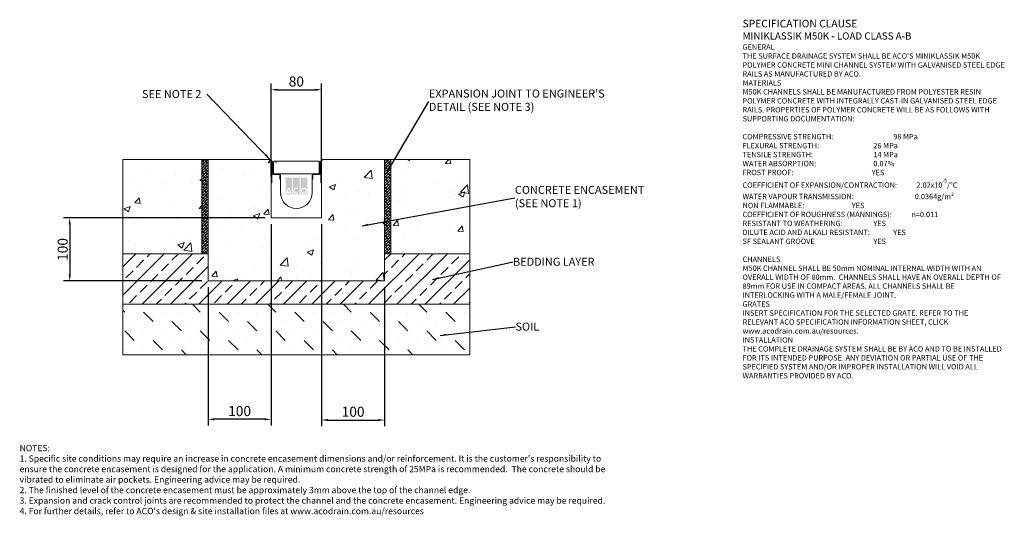
# Model space of a CAD drawing. Units: millimetres. Extents: x 563 to 2124, y 89 to 878.
import ezdxf

# ---------------------------------------------------------------- set-up
doc = ezdxf.new("R2010")
doc.units = ezdxf.units.MM
doc.header["$PDSIZE"] = -5
for name, color, linetype in [('DETAIL', 7, 'Continuous'), ('Text', 7, 'Continuous'), ('titles', 7, 'Continuous')]:
    doc.layers.add(name, color=color, linetype=linetype)
for name, color, linetype, lineweight in [('DIMENSIONS', 7, 'Continuous', 0), ('HATCH', 7, 'Continuous', 0), ('NOTES', 7, 'Continuous', 0)]:
    doc.layers.add(name, color=color, linetype=linetype, lineweight=lineweight)
doc.styles.add('Annotative', font='arial.ttf', dxfattribs={"height": 0.09375})
doc.styles.add('SLDTEXTSTYLE0', font='GOTHIC.TTF')
doc.styles.get("Standard").update_dxf_attribs({"font": 'ARIAL.TTF'})
doc.styles.add('TITLETEXT', font='ARIAL.TTF', dxfattribs={"height": 0.125})
doc.dimstyles.new('SLDDIMSTYLE0', dxfattribs={"dimtxt": 16, "dimasz": 10, "dimexe": 10, "dimexo": 10, "dimgap": 0.875, "dimtad": 0, "dimtih": 1, "dimtoh": 1, "dimzin": 12, "dimdsep": 46, "dimtxsty": 'SLDTEXTSTYLE0', "dimcen": 0.09, "dimclrd": 7, "dimclre": 7, "dimclrt": 7, "dimadec": 0, "dimazin": 0, "dimtfac": 1, "dimtofl": 0, "dimtmove": 0, "dimatfit": 3, "dimfxl": 1, "dimtolj": 1, "dimtzin": 12, "dimarcsym": 0})
doc.dimstyles.new('SLDDIMSTYLE1', dxfattribs={"dimtxt": 3, "dimasz": 10, "dimexe": 0, "dimexo": 0.0625, "dimgap": 0.75, "dimtad": 0, "dimtih": 1, "dimtoh": 1, "dimdec": 0, "dimzin": 0, "dimdsep": 46, "dimtxsty": 'Standard', "dimblk1": 'DOT', "dimblk2": 'DOT', "dimsah": 1, "dimcen": 0.09, "dimadec": 0, "dimazin": 0, "dimtfac": 1, "dimtdec": 0, "dimtofl": 0, "dimtmove": 0, "dimatfit": 3, "dimfxl": 1, "dimtolj": 1, "dimtzin": 0, "dimarcsym": 0})
pattern_1 = [(50, (40.936, -514.34), (102.4657, -8.9646), [10.714, -117.857]), (355, (40.94, -514.34), (-19.8216, 107.456), [8.5714, -94.286]), (100.4514, (49.47, -515.09), (82.644, 98.4914), [9.106, -100.163]), (46.184, (40.94, -485.77), (152.463, -23.646), [16.071, -176.786]), (96.636, (53.64, -487.74), (133.523, 139.16), [13.659, -150.245]), (351.184, (40.94, -485.77), (133.523, 139.16), [12.857, -141.429]), (21, (55.22, -492.91), (85.2724, -57.517), [10.714, -117.857]), (326, (55.22, -492.91), (34.7594, 103.593), [8.5714, -94.286]), (71.4514, (62.33, -497.71), (120.032, 46.076), [9.106, -100.163]), (37.5, (40.936, -514.342), (1.7371, 47.5563), [0, -93.1429, 0, -95.7143, 0, -94.6429]), (7.5, (40.936, -514.34), (37.5814, 56.3445), [0, -54.5714, 0, -91, 0, -36.0714]), (327.5, (9.08, -514.342), (76.26035, -3.2221), [0, -35.7143, 0, -111.4286, 0, -147.8571]), (317.5, (-5.21, -514.34), (83.3123, 14.3007), [0, -46.4286, 0, -74, 0, -105])]
pattern_2 = [(45, (40.9356, -514.3425), (-2.245064, 2.245064), []), (134.99997, (40.9356, -514.3425), (-6.735191, 2.2450673), [7.9375, -4.7625])]

# ---------------------------------------------------------------- blocks, each defined once
blk = doc.blocks.new('_DOT')
at = {"color": 0, "linetype": 'ByBlock', "lineweight": -2}
blk.add_line((-0.5, 0), (-1, 0), dxfattribs=at)
at = {"color": 0, "linetype": 'ByBlock', "lineweight": -2, "const_width": 0.5}
blk.add_lwpolyline([(-0.25, 0, 1), (0.25, 0, 1)], format="xyb", close=True, dxfattribs=at)
blk = doc.blocks.new('*D49')
at = {"layer": 'Defpoints', "color": 0}
for p in [(1041.5, 766.6), (961.5, 619.1), (1041.5, 619.1)]:
    blk.add_point(p, dxfattribs=at)
at = {"layer": 'DIMENSIONS', "color": 7, "linetype": 'ByBlock', "lineweight": -2}
for p, q in [((961.5, 629.1), (961.5, 776.6)), ((971.5, 766.6), (1031.5, 766.6)), ((1041.5, 629.1), (1041.5, 776.6))]:
    blk.add_line(p, q, dxfattribs=at)
at = {"layer": 'DIMENSIONS', "color": 7}
for points in [[(971.5, 768.3), (971.5, 765), (961.5, 766.6)], [(1031.5, 765), (1031.5, 768.3), (1041.5, 766.6)]]:
    blk.add_solid(points, dxfattribs=at)
at = {"layer": 'DIMENSIONS', "color": 7, "lineweight": 9, "insert": (1001.5, 779.8), "char_height": 16, "attachment_point": 5}
blk.add_mtext('\\A1;80', dxfattribs=at)
blk = doc.blocks.new('*D50')
at = {"layer": 'Defpoints', "color": 0}
for p in [(1041.5, 563.1), (1141.5, 463.1), (1141.5, 242.4)]:
    blk.add_point(p, dxfattribs=at)
at = {"layer": 'DIMENSIONS', "color": 7, "linetype": 'ByBlock', "lineweight": -2}
for p, q in [((1041.5, 553.1), (1041.5, 232.4)), ((1141.5, 453.1), (1141.5, 232.4)), ((1051.5, 242.4), (1131.5, 242.4))]:
    blk.add_line(p, q, dxfattribs=at)
at = {"layer": 'DIMENSIONS', "color": 7}
for points in [[(1051.5, 244), (1051.5, 240.7), (1041.5, 242.4)], [(1131.5, 240.7), (1131.5, 244), (1141.5, 242.4)]]:
    blk.add_solid(points, dxfattribs=at)
at = {"layer": 'DIMENSIONS', "color": 7, "lineweight": 9, "insert": (1091.5, 255.5), "char_height": 16, "attachment_point": 5}
blk.add_mtext('\\A1;100', dxfattribs=at)
blk = doc.blocks.new('*D51')
at = {"layer": 'Defpoints', "color": 0}
for p in [(961.5, 563.1), (861.5, 463.1), (861.5, 243.5)]:
    blk.add_point(p, dxfattribs=at)
at = {"layer": 'DIMENSIONS', "color": 7, "linetype": 'ByBlock', "lineweight": -2}
for p, q in [((961.5, 553.1), (961.5, 233.5)), ((861.5, 453.1), (861.5, 233.5)), ((951.5, 243.5), (871.5, 243.5))]:
    blk.add_line(p, q, dxfattribs=at)
at = {"layer": 'DIMENSIONS', "color": 7}
for points in [[(871.5, 245.1), (871.5, 241.8), (861.5, 243.5)], [(951.5, 241.8), (951.5, 245.1), (961.5, 243.5)]]:
    blk.add_solid(points, dxfattribs=at)
at = {"layer": 'DIMENSIONS', "color": 7, "lineweight": 9, "insert": (911.5, 256.6), "char_height": 16, "attachment_point": 5}
blk.add_mtext('\\A1;100', dxfattribs=at)
blk = doc.blocks.new('*D52')
at = {"layer": 'Defpoints', "color": 0}
for p in [(961.5, 563.1), (642.2, 463.1), (861.5, 463.1)]:
    blk.add_point(p, dxfattribs=at)
at = {"layer": 'DIMENSIONS', "color": 7, "linetype": 'ByBlock', "lineweight": -2}
for p, q in [((951.5, 563.1), (632.2, 563.1)), ((642.2, 553.1), (642.2, 473.1)), ((851.5, 463.1), (632.2, 463.1))]:
    blk.add_line(p, q, dxfattribs=at)
at = {"layer": 'DIMENSIONS', "color": 7}
for points in [[(643.8, 553.1), (640.5, 553.1), (642.2, 563.1)], [(640.5, 473.1), (643.8, 473.1), (642.2, 463.1)]]:
    blk.add_solid(points, dxfattribs=at)
at = {"layer": 'DIMENSIONS', "color": 7, "lineweight": 9, "insert": (631, 513.1), "char_height": 16, "attachment_point": 5, "rotation": 90}
blk.add_mtext('\\A1;100', dxfattribs=at)

msp = doc.modelspace()

# ---------------------------------------------------------------- hatches: boundary and pattern name
at = {"layer": 'DETAIL', "linetype": 'Continuous'}
h = msp.add_hatch(color=2, dxfattribs=at)
h.set_gradient(color1=(255, 41, 41), color2=(255, 41, 41), name='INVCURVED')
h.paths.add_polyline_path([(984.314, 600.485), (994.894, 600.485), (994.894, 627.187), (984.314, 627.187)])
h.paths.add_polyline_path([(1006.797, 600.485), (1006.797, 627.187), (996.217, 627.187), (996.217, 600.485)])
h.paths.add_polyline_path([(1018.7, 600.485), (1018.7, 627.187), (1008.12, 627.187), (1008.12, 600.485)])
h.paths.add_polyline_path([(991.729, 604.618, 0.10638101), (989.604, 608.87, 0.10638101), (987.479, 604.618)], flags=0)
h.paths.add_polyline_path([(987.184, 602.965), (992.024, 602.965, -0.02932183), (992.083, 601.642), (993.736, 601.642, 0.21174161), (989.604, 611.292, 0.21174161), (985.472, 601.642), (987.125, 601.642, -0.02932183)], flags=16)
h.paths.add_polyline_path([(1003.65, 608.733), (1004.713, 610, 2.24477708), (1004.713, 602.872), (1003.65, 604.14, -2.30077377)], flags=16)
h.paths.add_polyline_path([(1010.269, 606.436, 1), (1016.551, 606.436, 1)], flags=0)
h.paths.add_polyline_path([(1008.616, 606.436, 1), (1018.204, 606.436, 1)], flags=16)
at = {"layer": 'HATCH', "linetype": 'ByBlock', "lineweight": 9}
h = msp.add_hatch(dxfattribs=at)
h.set_pattern_fill('AR-CONC', color=0, scale=362.857143, style=0)
h.set_pattern_definition(pattern_1)
h.paths.add_polyline_path([(851.507, 506.086), (851.507, 656.086), (726.507, 656.086), (726.507, 506.086)])
h = msp.add_hatch(dxfattribs=at)
h.set_pattern_fill('ANSI38', color=0, scale=25.4, style=0)
h.set_pattern_definition(pattern_2)
h.paths.add_polyline_path([(861.507, 506.086), (861.507, 656.086), (851.507, 656.086), (851.507, 506.086)])
h = msp.add_hatch(dxfattribs=at)
h.set_pattern_fill('AR-CONC', color=0, scale=362.857143, style=0)
h.set_pattern_definition(pattern_1)
edge = h.paths.add_edge_path()
edge.add_line((1041.507, 651.986), (1041.507, 563.086))
edge.add_line((1041.507, 563.086), (961.507, 563.086))
edge.add_line((961.507, 563.086), (961.507, 651.986))
edge.add_line((962.607, 653.086), (959.607, 656.086))
edge.add_line((959.607, 656.086), (861.507, 656.086))
edge.add_line((861.507, 656.086), (861.507, 463.086))
edge.add_line((861.507, 463.086), (1141.507, 463.086))
edge.add_line((1141.507, 463.086), (1141.507, 656.086))
edge.add_line((1141.507, 656.086), (1043.407, 656.086))
edge.add_line((1043.407, 656.086), (1040.407, 653.086))
edge.add_arc((1040.407, 651.986), 1.1, 270, 360)
edge.add_arc((962.607, 651.986), 1.1, 180, 270)
h = msp.add_hatch(dxfattribs=at)
h.set_pattern_fill('ANSI38', color=0, scale=25.4, style=0)
h.set_pattern_definition(pattern_2)
h.paths.add_polyline_path([(1151.507, 656.086), (1141.507, 656.086), (1141.507, 506.086), (1151.507, 506.086)])
h = msp.add_hatch(dxfattribs=at)
h.set_pattern_fill('AR-CONC', color=0, scale=362.857143, style=0)
h.set_pattern_definition(pattern_1)
h.paths.add_polyline_path([(1276.507, 656.086), (1151.507, 656.086), (1151.507, 506.086), (1276.507, 506.086)])
h = msp.add_hatch(dxfattribs=at)
h.set_pattern_fill('ANSI33', color=0, scale=127, style=0)
h.set_pattern_definition([(45, (40.936, -514.342), (-22.45064, 22.45064), []), (45, (63.386, -514.342), (-22.45064, 22.45064), [15.875, -7.9375])])
h.paths.add_polyline_path([(1276.507, 506.086), (1141.507, 506.086), (1141.507, 463.086), (861.507, 463.086), (861.507, 506.086), (726.507, 506.086), (726.507, 426.086), (1276.507, 426.086)])
h = msp.add_hatch(dxfattribs=at)
h.set_pattern_fill('MUDST', color=0, scale=84.666667, angle=135, style=0)
h.set_pattern_definition([(135, (40.936, -514.342), (-44.90128, 14.9671), [21.16667, -21.16667, 0, -21.16667, 0, -21.16667])])
h.paths.add_polyline_path([(1276.507, 346.086), (1276.507, 426.086), (726.507, 426.086), (726.507, 346.086)])

# ---------------------------------------------------------------- linework, layer by layer
at = {"color": 0, "linetype": 'ByBlock', "lineweight": 9}
for p, q in [((726.507, 656.086), (726.507, 506.086)), ((851.507, 656.086), (726.507, 656.086)), ((851.507, 506.086), (851.507, 656.086)), ((851.507, 656.086), (851.507, 506.086)), ((861.507, 656.086), (851.507, 656.086)), ((861.507, 506.086), (861.507, 656.086)), ((861.507, 656.086), (861.507, 463.086)), ((959.607, 656.086), (861.507, 656.086)), ((962.607, 653.086), (959.607, 656.086)), ((1043.407, 656.086), (1040.407, 653.086)), ((1141.507, 656.086), (1043.407, 656.086)), ((1151.507, 656.086), (1141.507, 656.086)), ((1141.507, 656.086), (1141.507, 506.086)), ((1141.507, 463.086), (1141.507, 656.086)), ((1276.507, 656.086), (1151.507, 656.086)), ((1151.507, 656.086), (1151.507, 506.086)), ((1151.507, 506.086), (1151.507, 656.086)), ((1276.507, 506.086), (1276.507, 656.086)), ((961.507, 563.086), (961.507, 651.986)), ((961.507, 651.986), (961.507, 619.086)), ((962.507, 619.086), (962.507, 651.986)), ((962.707, 651.986), (962.707, 634.586)), ((963.707, 634.586), (963.707, 651.986)), ((1037.807, 653.086), (965.207, 653.086)), ((965.207, 653.086), (965.207, 633.086)), ((1037.807, 633.086), (1037.807, 653.086)), ((1039.307, 651.986), (1039.307, 634.586)), ((1040.307, 634.586), (1040.307, 651.986)), ((1040.507, 651.986), (1040.507, 619.086)), ((1041.507, 651.986), (1041.507, 563.086)), ((1041.507, 619.086), (1041.507, 651.986)), ((962.507, 634.586), (962.507, 619.086)), ((962.707, 634.586), (962.507, 634.586)), ((965.207, 633.086), (1037.807, 633.086)), ((974.007, 633.086), (965.207, 633.086)), ((974.007, 632.086), (965.207, 632.086)), ((965.207, 632.086), (974.007, 632.086)), ((975.507, 624.586), (975.507, 630.586)), ((975.507, 630.586), (975.507, 624.586)), ((976.507, 624.586), (975.507, 624.586)), ((975.507, 624.586), (976.507, 624.586)), ((976.507, 624.586), (976.507, 630.586)), ((976.507, 603.086), (976.507, 624.586)), ((1026.507, 630.586), (1026.507, 624.586)), ((1026.507, 624.586), (1026.507, 603.086)), ((1027.507, 624.586), (1026.507, 624.586)), ((1026.507, 624.586), (1027.507, 624.586)), ((1027.507, 630.586), (1027.507, 624.586)), ((1027.507, 624.586), (1027.507, 630.586)), ((1037.807, 633.086), (1029.007, 633.086)), ((1037.807, 632.086), (1029.007, 632.086)), ((1029.007, 632.086), (1037.807, 632.086)), ((1040.507, 634.586), (1040.307, 634.586)), ((1040.507, 619.086), (1040.507, 634.586)), ((961.507, 619.086), (961.507, 563.086)), ((962.507, 619.086), (961.507, 619.086)), ((961.507, 619.086), (962.507, 619.086)), ((1041.507, 619.086), (1040.507, 619.086)), ((1040.507, 619.086), (1041.507, 619.086)), ((1041.507, 563.086), (1041.507, 619.086)), ((1041.507, 563.086), (961.507, 563.086)), ((961.507, 563.086), (1041.507, 563.086)), ((726.507, 506.086), (726.507, 426.086)), ((861.507, 506.086), (726.507, 506.086)), ((726.507, 506.086), (851.507, 506.086)), ((851.507, 506.086), (861.507, 506.086)), ((861.507, 463.086), (861.507, 506.086)), ((1276.507, 506.086), (1141.507, 506.086)), ((1141.507, 506.086), (1141.507, 463.086)), ((1141.507, 506.086), (1151.507, 506.086)), ((1151.507, 506.086), (1276.507, 506.086)), ((1276.507, 426.086), (1276.507, 506.086)), ((1141.507, 463.086), (861.507, 463.086)), ((861.507, 463.086), (1141.507, 463.086)), ((726.507, 426.086), (726.507, 346.086)), ((1276.507, 426.086), (726.507, 426.086)), ((726.507, 426.086), (1276.507, 426.086)), ((1276.507, 346.086), (1276.507, 426.086)), ((726.507, 346.086), (1276.507, 346.086))]:
    msp.add_line(p, q, dxfattribs=at)
for centre, radius, start, end in [((962.607, 651.986), 1.1, 90, 180), ((962.607, 651.986), 1.1, 0, 180), ((962.607, 651.986), 0.1, 0, 180), ((1040.407, 651.986), 1.1, 0, 180), ((1040.407, 651.986), 0.1, 0, 180), ((1040.407, 651.986), 1.1, 0, 90), ((965.207, 634.586), 2.5, 180, 270), ((965.207, 634.586), 2.5, 180, 270), ((965.207, 634.586), 1.5, 180, 270), ((974.007, 630.586), 2.5, 0, 90), ((974.007, 630.586), 1.5, 0, 90), ((974.007, 630.586), 1.5, 0, 90), ((1029.007, 630.586), 2.5, 90, 180), ((1029.007, 630.586), 1.5, 90, 180), ((1029.007, 630.586), 1.5, 90, 180), ((1037.807, 634.586), 2.5, 270, 0), ((1037.807, 634.586), 1.5, 270, 0), ((1037.807, 634.586), 2.5, 270, 0), ((1001.507, 603.086), 25, 180, 0)]:
    msp.add_arc(centre, radius, start, end, dxfattribs=at)

# ---------------------------------------------------------------- texts
at = {"layer": 'NOTES', "color": 0, "linetype": 'ByBlock', "lineweight": 9, "char_height": 12.7, "attachment_point": 1, "style": 'SLDTEXTSTYLE0'}
for s, insert in [('{\\fArial|b0|i0;SEE NOTE 2}', (756.844, 766.168)), ("{\\fArial|b0|i0;EXPANSION JOINT TO ENGINEER'S\\PDETAIL (SEE NOTE 3)}", (1211.653, 766.975)), ('{\\fArial|b0|i0|c0|p34;CONCRETE ENCASEMENT\\P(SEE NOTE 1)}', (1348.052, 614.033)), ('{\\fArial|b0|i0;BEDDING LAYER}', (1345.085, 499.967)), ('{\\fArial|b0|i0;SOIL}', (1348.923, 397.008))]:
    msp.add_mtext(s, dxfattribs=dict(at, insert=insert))
at = {"layer": 'Text', "lineweight": 9, "insert": (1708.973, 877.68), "char_height": 8.53333, "width": 416.49126, "attachment_point": 1, "style": 'Annotative'}
msp.add_mtext("{\\fArial|b1|i0|c0|p0;\\C7;\\H1.40625x;SPECIFICATION CLAUSE \\P\\H0.948146x;MINIKLASSIK M50K - LOAD CLASS A-B \\P\\fArial|b0|i0|c0|p0;\\H0.750003x; \\P \\P\\fArial|b1|i0|c0|p0;GENERAL \\P\\fArial|b0|i0|c0|p0;THE SURFACE DRAINAGE SYSTEM SHALL BE ACO'S MINIKLASSIK M50K POLYMER CONCRETE MINI CHANNEL SYSTEM WITH GALVANISED STEEL EDGE RAILS AS MANUFACTURED BY ACO. \\P  \\P\\fArial|b1|i0|c0|p0;MATERIALS \\P\\fArial|b0|i0|c0|p0;M50K CHANNELS SHALL BE MANUFACTURED FROM POLYESTER RESIN POLYMER CONCRETE WITH INTEGRALLY CAST-IN GALVANISED STEEL EDGE RAILS. PROPERTIES OF POLYMER CONCRETE WILL BE AS FOLLOWS WITH SUPPORTING DOCUMENTATION: \\P\\PCOMPRESSIVE STRENGTH:^I^I^I^I^I\\fArial|b1|i0|c0|p0;98 MPa\\fArial|b0|i0|c0|p0; \\PFLEXURAL STRENGTH:^I^I^I^I^I^I\\fArial|b1|i0|c0|p0;26 MPa \\P\\fArial|b0|i0|c0|p0;TENSILE STRENGTH:^I^I^I^I^I^I\\fArial|b1|i0|c0|p0;14 MPa \\P\\fArial|b0|i0|c0|p0;WATER ABSORPTION:^I^I^I^I^I^I\\fArial|b1|i0|c0|p0;0.07%^I\\P\\fArial|b0|i0|c0|p0;FROST PROOF:^I\\fArial|b1|i0|c0|p0;^I^I^I^I^I^IYES \\P\\fArial|b0|i0|c0|p0;\\H0.999998x;COEFFICIENT OF EXPANSION/CONTRACTION:^I^I\\fArial|b1|i0|c0|p0;2.02x10\\H0.7x;\\S-5^ ;\\fArial|b0|i0|c0|p34;\\C256;\\H1.42857x;/°C \\P\\fArial|b0|i0|c0|p0;WATER VAPOUR TRANSMISSION:^I^I^I  ^I\\fArial|b1|i0|c0|p0;0.0364g/m²  \\fArial|b0|i0|c0|p0;      \\PNON FLAMMABLE:^I^I^I^I^I^I\\fArial|b1|i0|c0|p0;YES \\P\\fArial|b0|i0|c0|p0;COEFFICIENT OF ROUGHNESS (MANNINGS):^I           \\fArial|b1|i0|c0|p0;n=0.011\\P\\fArial|b0|i0|c0|p0;RESISTANT TO WEATHERING:^I^I^I^I\\fArial|b1|i0|c0|p0;YES \\fArial|b0|i0|c0|p0;^I\\PDILUTE ACID AND ALKALI RESISTANT:^I^I^I\\fArial|b1|i0|c0|p0;YES  \\fArial|b0|i0|c0|p0; \\PSF SEALANT GROOVE^I^I^I^I^I^I\\fArial|b1|i0|c0|p0;YES\\P\\PCHANNELS\\P\\fArial|b0|i0|c0|p0;\\H0.999999x;M50K CHANNEL SHALL BE 50mm NOMINAL INTERNAL WIDTH WITH AN  OVERALL WIDTH OF \\H0.999999x;80mm.  CHANNELS SHALL HAVE AN OVERALL DEPTH OF 89mm FOR USE IN COMPACT AREAS. ALL CHANNELS SHALL BE INTERLOCKING WITH A MALE/FEMALE JOINT. \\P \\P\\fArial|b1|i0|c0|p0;GRATES \\fArial|b0|i0|c0|p0;\\P\\fArial|b0|i1|c0|p0;INSERT SPECIFICATION FOR THE SELECTED GRATE. REFER TO THE RELEVANT ACO SPECIFICATION INFORMATION SHEET, CLICK www.acodrain.com.au/resources. \\fArial|b0|i0|c0|p0;\\P \\P\\fArial|b1|i0|c0|p0;INSTALLATION\\fArial|b0|i0|c0|p0;\\PTHE COMPLETE DRAINAGE SYSTEM SHALL BE BY ACO AND TO BE INSTALLED FOR ITS INTENDED PURPOSE. ANY DEVIATION OR PARTIAL USE OF THE SPECIFIED SYSTEM AND/OR IMPROPER INSTALLATION WILL VOID ALL WARRANTIES PROVIDED BY ACO.\\P\\P\\H0.999999x;    ^I^I^I  }", dxfattribs=at)
at = {"layer": 'titles', "lineweight": 9, "insert": (562.655, 202.93), "char_height": 10, "width": 929.76198, "attachment_point": 1, "style": 'TITLETEXT'}
msp.add_mtext("{NOTES:\\P1. Specific site conditions may require an increase in concrete encasement dimensions and/or reinforcement. It is the customer's responsibility to ensure the concrete encasement is designed for the application. \\fArial|b0|i0|c0|p0;A minimum concrete strength of 25MPa is recommended.  The concrete should be vibrated to eliminate air pockets. \\fArial|b0|i1|c0|p0;Engineering advice may be required. \\fArial|b0|i0|c0|p34;\\P2. The finished level of the concrete encasement must be approximately 3mm above the top of the channel edge.\\P3. Expansion and crack control joints are recommended to protect the channel and the concrete encasement. \\fArial|b0|i1|c0|p34;Engineering advice may be required.\\P\\fArial|b0|i0|c0|p34;4. For further details, refer to ACO's design & site installation files at www.acodrain.com.au/resources}", dxfattribs=at)

# ---------------------------------------------------------------- dimensions: what is measured, and where the dimension line sits
at = {"layer": 'DIMENSIONS', "color": 0, "linetype": 'ByBlock', "lineweight": 9}
for base, p1, p2, picture, middle in [((1041.507, 766.619), (961.507, 619.086), (1041.507, 619.086), '*D49', (1001.507, 779.787)), ((861.507, 243.473), (961.507, 563.086), (861.507, 463.086), '*D51', (911.507, 256.641)), ((1141.507, 242.352), (1041.507, 563.086), (1141.507, 463.086), '*D50', (1091.507, 255.52))]:
    dim = msp.add_linear_dim(base=base, p1=p1, p2=p2, dimstyle='SLDDIMSTYLE0', override={"dimgap": 5, "dimtad": 1, "dimtxsty": 'Standard'}, dxfattribs=at)
    dim.commit()
    dim.dimension.update_dxf_attribs({"geometry": picture, "text_midpoint": middle})
dim = msp.add_linear_dim(base=(642.156, 463.086), p1=(961.507, 563.086), p2=(861.507, 463.086), angle=90, dimstyle='SLDDIMSTYLE0', override={"dimgap": 5, "dimtad": 1, "dimtxsty": 'Standard', "dimtmove": 1}, dxfattribs=at)
dim.commit()
dim.dimension.update_dxf_attribs({"geometry": '*D52', "text_midpoint": (631.042, 513.086), "dimtype": 160, "text_rotation": 90})

# ---------------------------------------------------------------- leaders
at = {"layer": 'NOTES', "color": 0, "linetype": 'ByBlock', "lineweight": 9}
for points, dimstyle in [([(959.607, 656.086), (859.752, 759.593)], 'SLDDIMSTYLE1'), ([(1146.146, 636.689), (1211.653, 747.949)], 'SLDDIMSTYLE0'), ([(1105.628, 550.645), (1348.052, 595.008)], 'SLDDIMSTYLE0'), ([(1217.395, 465.677), (1345.085, 493.4)], 'SLDDIMSTYLE0'), ([(1229.444, 376.529), (1348.923, 390.437)], 'SLDDIMSTYLE0')]:
    msp.add_leader(points, dimstyle=dimstyle, dxfattribs=at)

doc.saveas('drawing.dxf')
